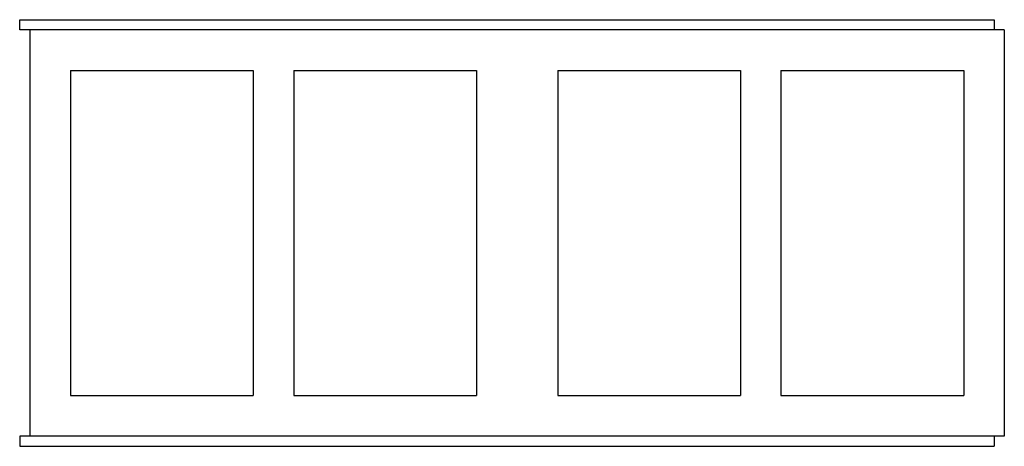
# Model space of a CAD drawing. Extents: x 6414.5 to 6511.5, y 4621.3 to 4663.3.
import ezdxf

# ---------------------------------------------------------------- set-up
doc = ezdxf.new("R2010")
doc.units = 0
doc.header["$LTSCALE"] = 60
doc.header["$MEASUREMENT"] = 0
doc.layers.add('Concast_Pedestrian_Trench', color=7, linetype='CONTINUOUS')

# ---------------------------------------------------------------- blocks, each defined once
blk = doc.blocks.new('884016')
at = {"layer": 'Concast_Pedestrian_Trench'}
for p, q in [((-1, 21), (95, 21)), ((-1, 20), (-1, 21)), ((95, 21), (95, 20)), ((96, 20), (-1, 20)), ((0, 20), (0, -20)), ((96, 20), (96, -20)), ((4, 16), (22, 16)), ((4, 16), (4, -16)), ((22, 16), (22, -16)), ((26, 16), (44, 16)), ((26, 16), (26, -16)), ((44, 16), (44, -16)), ((52, 16), (70, 16)), ((52, 16), (52, -16)), ((70, 16), (70, -16)), ((74, 16), (92, 16)), ((74, 16), (74, -16)), ((92, 16), (92, -16)), ((4, -16), (22, -16)), ((26, -16), (44, -16)), ((52, -16), (70, -16)), ((74, -16), (92, -16)), ((96, -20), (-1, -20)), ((-1, -20), (-1, -21)), ((95, -20), (95, -21)), ((-1, -21), (95, -21))]:
    blk.add_line(p, q, dxfattribs=at)

msp = doc.modelspace()

# ---------------------------------------------------------------- block references
at = {"layer": 'Concast_Pedestrian_Trench'}
msp.add_blockref('884016', (6415.505, 4642.292), dxfattribs=at)

doc.saveas('drawing.dxf')
